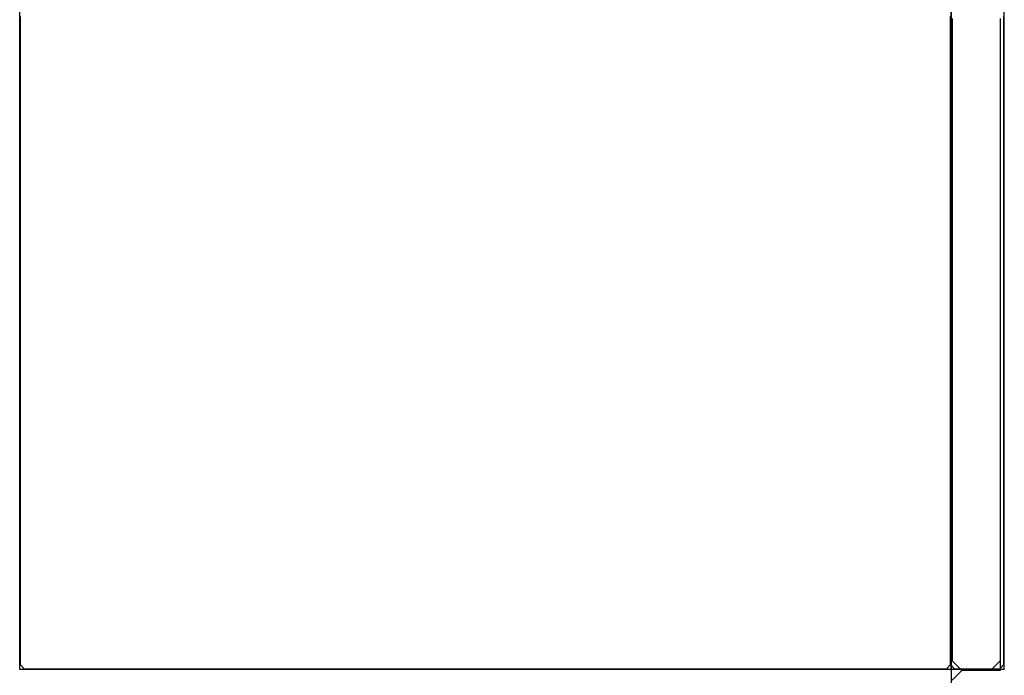
# Model space of a CAD drawing. Extents: x -79 to 1377, y -224 to 429.
# Drawn here: x 1213 to 1217, y -91 to -89 of the extents above; entities that cross this region are included whole.
import ezdxf

# ---------------------------------------------------------------- set-up
doc = ezdxf.new("R2010")
doc.units = 0
doc.layers.add('Hawa6', color=3, linetype='CONTINUOUS')

msp = doc.modelspace()

# ---------------------------------------------------------------- linework, layer by layer
at = {"layer": 'Hawa6', "color": 3, "ltscale": 0.375}
for p, q in [((1213.0321, -91.2576), (1213.0321, -76.2576)), ((1216.5321, -91.2576), (1216.5321, -76.2576)), ((1216.7321, -91.2576), (1216.7321, -76.2576))]:
    msp.add_line(p, q, dxfattribs=at)
at = {"layer": 'Hawa6', "color": 3}
msp.add_line((1216.5321, -77.6576), (1216.5321, -108.6576), dxfattribs=at)
at = {"layer": 'Hawa6', "color": 3, "ltscale": 0.000385}
for p, q in [((1213.0341, -88.8042), (1213.0341, -88.8196)), ((1213.0341, -88.8351), (1213.0341, -88.8505)), ((1216.5299, -88.8196), (1216.5299, -88.8042)), ((1216.5299, -88.8505), (1216.5299, -88.8351)), ((1216.7301, -88.8196), (1216.7301, -88.8042)), ((1216.7301, -88.8505), (1216.7301, -88.8351)), ((1213.0341, -88.8505), (1213.0341, -88.8659)), ((1213.0341, -88.8659), (1213.0341, -88.8813)), ((1216.5299, -88.8659), (1216.5299, -88.8505)), ((1216.5299, -88.8813), (1216.5299, -88.8659)), ((1216.7301, -88.8659), (1216.7301, -88.8505)), ((1216.7301, -88.8813), (1216.7301, -88.8659)), ((1213.0341, -88.8968), (1213.0341, -88.9122)), ((1216.5299, -88.9122), (1216.5299, -88.8968)), ((1216.7301, -88.9122), (1216.7301, -88.8968)), ((1213.0341, -88.9122), (1213.0341, -88.9275)), ((1213.0341, -88.9275), (1213.0341, -88.9429)), ((1216.5299, -88.9275), (1216.5299, -88.9122)), ((1216.5299, -88.9429), (1216.5299, -88.9275)), ((1216.7301, -88.9275), (1216.7301, -88.9122)), ((1216.7301, -88.9429), (1216.7301, -88.9275)), ((1213.0341, -88.9584), (1213.0341, -88.9738)), ((1213.0341, -88.9738), (1213.0341, -88.9892)), ((1216.5299, -88.9738), (1216.5299, -88.9584)), ((1216.5299, -88.9892), (1216.5299, -88.9738)), ((1216.7301, -88.9738), (1216.7301, -88.9584)), ((1216.7301, -88.9892), (1216.7301, -88.9738)), ((1213.0341, -88.9892), (1213.0341, -89.0046)), ((1213.0341, -89.0201), (1213.0341, -89.0355)), ((1216.5299, -89.0046), (1216.5299, -88.9892)), ((1216.5299, -89.0355), (1216.5299, -89.0201)), ((1216.7301, -89.0046), (1216.7301, -88.9892)), ((1216.7301, -89.0355), (1216.7301, -89.0201)), ((1213.0341, -89.0355), (1213.0341, -89.0508)), ((1213.0341, -89.0508), (1213.0341, -89.0662)), ((1216.5299, -89.0508), (1216.5299, -89.0355)), ((1216.5299, -89.0662), (1216.5299, -89.0508)), ((1216.7301, -89.0508), (1216.7301, -89.0355)), ((1216.7301, -89.0662), (1216.7301, -89.0508)), ((1213.0341, -89.0662), (1213.0341, -89.0816)), ((1216.5299, -89.0816), (1216.5299, -89.0662)), ((1216.7301, -89.0816), (1216.7301, -89.0662)), ((1213.0341, -89.0971), (1213.0341, -89.1125)), ((1213.0341, -89.1125), (1213.0341, -89.1279)), ((1213.0341, -89.1279), (1213.0341, -89.1432)), ((1216.5299, -89.1125), (1216.5299, -89.0971)), ((1216.5299, -89.1279), (1216.5299, -89.1125)), ((1216.5299, -89.1432), (1216.5299, -89.1279)), ((1216.7301, -89.1125), (1216.7301, -89.0971)), ((1216.7301, -89.1279), (1216.7301, -89.1125)), ((1216.7301, -89.1432), (1216.7301, -89.1279)), ((1213.0341, -89.1587), (1213.0341, -89.1741)), ((1216.5299, -89.1741), (1216.5299, -89.1587)), ((1216.7301, -89.1741), (1216.7301, -89.1587)), ((1213.0341, -89.1741), (1213.0341, -89.1895)), ((1213.0341, -89.1895), (1213.0341, -89.2049)), ((1216.5299, -89.1895), (1216.5299, -89.1741)), ((1216.5299, -89.2049), (1216.5299, -89.1895)), ((1216.7301, -89.1895), (1216.7301, -89.1741)), ((1216.7301, -89.2049), (1216.7301, -89.1895)), ((1213.0341, -89.2204), (1213.0341, -89.2358)), ((1213.0341, -89.2358), (1213.0341, -89.2511)), ((1216.5299, -89.2358), (1216.5299, -89.2204)), ((1216.5299, -89.2511), (1216.5299, -89.2358)), ((1216.7301, -89.2358), (1216.7301, -89.2204)), ((1216.7301, -89.2511), (1216.7301, -89.2358)), ((1213.0341, -89.2511), (1213.0341, -89.2665)), ((1216.5299, -89.2665), (1216.5299, -89.2511)), ((1216.7301, -89.2665), (1216.7301, -89.2511)), ((1213.0341, -89.282), (1213.0341, -89.2974)), ((1213.0341, -89.2974), (1213.0341, -89.3128)), ((1213.0341, -89.3128), (1213.0341, -89.3282)), ((1216.5299, -89.2974), (1216.5299, -89.282)), ((1216.5299, -89.3128), (1216.5299, -89.2974)), ((1216.5299, -89.3282), (1216.5299, -89.3128)), ((1216.7301, -89.2974), (1216.7301, -89.282)), ((1216.7301, -89.3128), (1216.7301, -89.2974)), ((1216.7301, -89.3282), (1216.7301, -89.3128)), ((1213.0341, -89.3282), (1213.0341, -89.3436)), ((1216.5299, -89.3436), (1216.5299, -89.3282)), ((1216.7301, -89.3436), (1216.7301, -89.3282)), ((1213.0341, -89.3591), (1213.0341, -89.3744)), ((1213.0341, -89.3744), (1213.0341, -89.3898)), ((1213.0341, -89.3898), (1213.0341, -89.4052)), ((1216.5299, -89.3744), (1216.5299, -89.3591)), ((1216.5299, -89.3898), (1216.5299, -89.3744)), ((1216.5299, -89.4052), (1216.5299, -89.3898)), ((1216.7301, -89.3744), (1216.7301, -89.3591)), ((1216.7301, -89.3898), (1216.7301, -89.3744)), ((1216.7301, -89.4052), (1216.7301, -89.3898)), ((1213.0341, -89.4207), (1213.0341, -89.4361)), ((1216.5299, -89.4361), (1216.5299, -89.4207)), ((1216.7301, -89.4361), (1216.7301, -89.4207)), ((1213.0341, -89.4361), (1213.0341, -89.4515)), ((1213.0341, -89.4515), (1213.0341, -89.4668)), ((1216.5299, -89.4515), (1216.5299, -89.4361)), ((1216.5299, -89.4668), (1216.5299, -89.4515)), ((1216.7301, -89.4515), (1216.7301, -89.4361)), ((1216.7301, -89.4668), (1216.7301, -89.4515)), ((1213.0341, -89.4823), (1213.0341, -89.4977)), ((1213.0341, -89.4977), (1213.0341, -89.5131)), ((1216.5299, -89.4977), (1216.5299, -89.4823)), ((1216.5299, -89.5131), (1216.5299, -89.4977)), ((1216.7301, -89.4977), (1216.7301, -89.4823)), ((1216.7301, -89.5131), (1216.7301, -89.4977)), ((1213.0341, -89.5131), (1213.0341, -89.5285)), ((1216.5299, -89.5285), (1216.5299, -89.5131)), ((1216.7301, -89.5285), (1216.7301, -89.5131)), ((1213.0341, -89.544), (1213.0341, -89.5594)), ((1213.0341, -89.5594), (1213.0341, -89.5748)), ((1213.0341, -89.5748), (1213.0341, -89.5901)), ((1216.5299, -89.5594), (1216.5299, -89.544)), ((1216.5299, -89.5748), (1216.5299, -89.5594)), ((1216.5299, -89.5901), (1216.5299, -89.5748)), ((1216.7301, -89.5594), (1216.7301, -89.544)), ((1216.7301, -89.5748), (1216.7301, -89.5594)), ((1216.7301, -89.5901), (1216.7301, -89.5748)), ((1213.0341, -89.5901), (1213.0341, -89.6055)), ((1216.5299, -89.6055), (1216.5299, -89.5901)), ((1216.7301, -89.6055), (1216.7301, -89.5901)), ((1213.0341, -89.621), (1213.0341, -89.6364)), ((1213.0341, -89.6364), (1213.0341, -89.6518)), ((1216.5299, -89.6364), (1216.5299, -89.621)), ((1216.5299, -89.6518), (1216.5299, -89.6364)), ((1216.7301, -89.6364), (1216.7301, -89.621)), ((1216.7301, -89.6518), (1216.7301, -89.6364)), ((1213.0341, -89.6518), (1213.0341, -89.6672)), ((1213.0341, -89.6827), (1213.0341, -89.698)), ((1216.5299, -89.6672), (1216.5299, -89.6518)), ((1216.5299, -89.698), (1216.5299, -89.6827)), ((1216.7301, -89.6672), (1216.7301, -89.6518)), ((1216.7301, -89.698), (1216.7301, -89.6827)), ((1213.0341, -89.698), (1213.0341, -89.7134)), ((1213.0341, -89.7134), (1213.0341, -89.7288)), ((1216.5299, -89.7134), (1216.5299, -89.698)), ((1216.5299, -89.7288), (1216.5299, -89.7134)), ((1216.7301, -89.7134), (1216.7301, -89.698)), ((1216.7301, -89.7288), (1216.7301, -89.7134)), ((1213.0341, -89.7443), (1213.0341, -89.7597)), ((1213.0341, -89.7597), (1213.0341, -89.7751)), ((1216.5299, -89.7597), (1216.5299, -89.7443)), ((1216.5299, -89.7751), (1216.5299, -89.7597)), ((1216.7301, -89.7597), (1216.7301, -89.7443)), ((1216.7301, -89.7751), (1216.7301, -89.7597)), ((1213.0341, -89.7751), (1213.0341, -89.7905)), ((1216.5299, -89.7905), (1216.5299, -89.7751)), ((1216.7301, -89.7905), (1216.7301, -89.7751)), ((1213.0341, -89.806), (1213.0341, -89.8213)), ((1213.0341, -89.8213), (1213.0341, -89.8367)), ((1216.5299, -89.8213), (1216.5299, -89.806)), ((1216.5299, -89.8367), (1216.5299, -89.8213)), ((1216.7301, -89.8213), (1216.7301, -89.806)), ((1216.7301, -89.8367), (1216.7301, -89.8213)), ((1213.0341, -89.8367), (1213.0341, -89.8521)), ((1213.0341, -89.8521), (1213.0341, -89.8675)), ((1216.5299, -89.8521), (1216.5299, -89.8367)), ((1216.5299, -89.8675), (1216.5299, -89.8521)), ((1216.7301, -89.8521), (1216.7301, -89.8367)), ((1216.7301, -89.8675), (1216.7301, -89.8521)), ((1213.0341, -89.883), (1213.0341, -89.8984)), ((1213.0341, -89.8984), (1213.0341, -89.9137)), ((1216.5299, -89.8984), (1216.5299, -89.883)), ((1216.5299, -89.9137), (1216.5299, -89.8984)), ((1216.7301, -89.8984), (1216.7301, -89.883)), ((1216.7301, -89.9137), (1216.7301, -89.8984)), ((1213.0341, -89.9137), (1213.0341, -89.9291)), ((1213.0341, -89.9446), (1213.0341, -89.96)), ((1216.5299, -89.9291), (1216.5299, -89.9137)), ((1216.5299, -89.96), (1216.5299, -89.9446)), ((1216.7301, -89.9291), (1216.7301, -89.9137)), ((1216.7301, -89.96), (1216.7301, -89.9446)), ((1213.0341, -89.96), (1213.0341, -89.9754)), ((1213.0341, -89.9754), (1213.0341, -89.9908)), ((1216.5299, -89.9754), (1216.5299, -89.96)), ((1216.5299, -89.9908), (1216.5299, -89.9754)), ((1216.7301, -89.9754), (1216.7301, -89.96)), ((1216.7301, -89.9908), (1216.7301, -89.9754)), ((1213.0341, -90.0063), (1213.0341, -90.0217)), ((1216.5299, -90.0217), (1216.5299, -90.0063)), ((1216.7301, -90.0217), (1216.7301, -90.0063)), ((1213.0341, -90.0217), (1213.0341, -90.037)), ((1213.0341, -90.037), (1213.0341, -90.0524)), ((1216.5299, -90.037), (1216.5299, -90.0217)), ((1216.5299, -90.0524), (1216.5299, -90.037)), ((1216.7301, -90.037), (1216.7301, -90.0217)), ((1216.7301, -90.0524), (1216.7301, -90.037)), ((1213.0341, -90.0679), (1213.0341, -90.0833)), ((1213.0341, -90.0833), (1213.0341, -90.0987)), ((1216.5299, -90.0833), (1216.5299, -90.0679)), ((1216.5299, -90.0987), (1216.5299, -90.0833)), ((1216.7301, -90.0833), (1216.7301, -90.0679)), ((1216.7301, -90.0987), (1216.7301, -90.0833)), ((1213.0341, -90.0987), (1213.0341, -90.1141)), ((1213.0341, -90.1141), (1213.0341, -90.1294)), ((1216.5299, -90.1141), (1216.5299, -90.0987)), ((1216.5299, -90.1294), (1216.5299, -90.1141)), ((1216.7301, -90.1141), (1216.7301, -90.0987)), ((1216.7301, -90.1294), (1216.7301, -90.1141)), ((1213.0341, -90.1449), (1213.0341, -90.1603)), ((1213.0341, -90.1603), (1213.0341, -90.1757)), ((1216.5299, -90.1603), (1216.5299, -90.1449)), ((1216.5299, -90.1757), (1216.5299, -90.1603)), ((1216.7301, -90.1603), (1216.7301, -90.1449)), ((1216.7301, -90.1757), (1216.7301, -90.1603)), ((1213.0341, -90.1757), (1213.0341, -90.1911)), ((1216.5299, -90.1911), (1216.5299, -90.1757)), ((1216.7301, -90.1911), (1216.7301, -90.1757)), ((1213.0341, -90.2066), (1213.0341, -90.222)), ((1213.0341, -90.222), (1213.0341, -90.2374)), ((1213.0341, -90.2374), (1213.0341, -90.2527)), ((1216.5299, -90.222), (1216.5299, -90.2066)), ((1216.5299, -90.2374), (1216.5299, -90.222)), ((1216.5299, -90.2527), (1216.5299, -90.2374)), ((1216.7301, -90.222), (1216.7301, -90.2066)), ((1216.7301, -90.2374), (1216.7301, -90.222)), ((1216.7301, -90.2527), (1216.7301, -90.2374)), ((1213.0341, -90.2682), (1213.0341, -90.2836)), ((1216.5299, -90.2836), (1216.5299, -90.2682)), ((1216.7301, -90.2836), (1216.7301, -90.2682)), ((1213.0341, -90.2836), (1213.0341, -90.299)), ((1213.0341, -90.299), (1213.0341, -90.3144)), ((1216.5299, -90.299), (1216.5299, -90.2836)), ((1216.5299, -90.3144), (1216.5299, -90.299)), ((1216.7301, -90.299), (1216.7301, -90.2836)), ((1216.7301, -90.3144), (1216.7301, -90.299)), ((1213.0341, -90.3299), (1213.0341, -90.3453)), ((1213.0341, -90.3453), (1213.0341, -90.3606)), ((1216.5299, -90.3453), (1216.5299, -90.3299)), ((1216.5299, -90.3606), (1216.5299, -90.3453)), ((1216.7301, -90.3453), (1216.7301, -90.3299)), ((1216.7301, -90.3606), (1216.7301, -90.3453)), ((1213.0341, -90.3606), (1213.0341, -90.376)), ((1213.0341, -90.376), (1213.0341, -90.3914)), ((1216.5299, -90.376), (1216.5299, -90.3606)), ((1216.5299, -90.3914), (1216.5299, -90.376)), ((1216.7301, -90.376), (1216.7301, -90.3606)), ((1216.7301, -90.3914), (1216.7301, -90.376)), ((1213.0341, -90.4069), (1213.0341, -90.4223)), ((1213.0341, -90.4223), (1213.0341, -90.4377)), ((1216.5299, -90.4223), (1216.5299, -90.4069)), ((1216.5299, -90.4377), (1216.5299, -90.4223)), ((1216.7301, -90.4223), (1216.7301, -90.4069)), ((1216.7301, -90.4377), (1216.7301, -90.4223)), ((1213.0341, -90.4377), (1213.0341, -90.4531)), ((1216.5299, -90.4531), (1216.5299, -90.4377)), ((1216.7301, -90.4531), (1216.7301, -90.4377)), ((1213.0341, -90.4686), (1213.0341, -90.4839)), ((1213.0341, -90.4839), (1213.0341, -90.4993)), ((1213.0341, -90.4993), (1213.0341, -90.5147)), ((1216.5299, -90.4839), (1216.5299, -90.4686)), ((1216.5299, -90.4993), (1216.5299, -90.4839)), ((1216.5299, -90.5147), (1216.5299, -90.4993)), ((1216.7301, -90.4839), (1216.7301, -90.4686)), ((1216.7301, -90.4993), (1216.7301, -90.4839)), ((1216.7301, -90.5147), (1216.7301, -90.4993)), ((1213.0341, -90.5302), (1213.0341, -90.5456)), ((1216.5299, -90.5456), (1216.5299, -90.5302)), ((1216.7301, -90.5456), (1216.7301, -90.5302)), ((1213.0341, -90.5456), (1213.0341, -90.561)), ((1213.0341, -90.561), (1213.0341, -90.5763)), ((1216.5299, -90.561), (1216.5299, -90.5456)), ((1216.5299, -90.5763), (1216.5299, -90.561)), ((1216.7301, -90.561), (1216.7301, -90.5456)), ((1216.7301, -90.5763), (1216.7301, -90.561)), ((1213.0341, -90.5918), (1213.0341, -90.6072)), ((1213.0341, -90.6072), (1213.0341, -90.6226)), ((1216.5299, -90.6072), (1216.5299, -90.5918)), ((1216.5299, -90.6226), (1216.5299, -90.6072)), ((1216.7301, -90.6072), (1216.7301, -90.5918)), ((1216.7301, -90.6226), (1216.7301, -90.6072)), ((1213.0341, -90.6226), (1213.0341, -90.638)), ((1213.0341, -90.638), (1213.0341, -90.6534)), ((1216.5299, -90.638), (1216.5299, -90.6226)), ((1216.5299, -90.6534), (1216.5299, -90.638)), ((1216.7301, -90.638), (1216.7301, -90.6226)), ((1216.7301, -90.6534), (1216.7301, -90.638)), ((1213.0341, -90.6689), (1213.0341, -90.6843)), ((1213.0341, -90.6843), (1213.0341, -90.6996)), ((1216.5299, -90.6843), (1216.5299, -90.6689)), ((1216.5299, -90.6996), (1216.5299, -90.6843)), ((1216.7301, -90.6843), (1216.7301, -90.6689)), ((1216.7301, -90.6996), (1216.7301, -90.6843)), ((1213.0341, -90.6996), (1213.0341, -90.715)), ((1216.5299, -90.715), (1216.5299, -90.6996)), ((1216.7301, -90.715), (1216.7301, -90.6996)), ((1213.0341, -90.7305), (1213.0341, -90.7459)), ((1213.0341, -90.7459), (1213.0341, -90.7613)), ((1216.5299, -90.7459), (1216.5299, -90.7305)), ((1216.5299, -90.7613), (1216.5299, -90.7459)), ((1216.7301, -90.7459), (1216.7301, -90.7305)), ((1216.7301, -90.7613), (1216.7301, -90.7459)), ((1213.0341, -90.7613), (1213.0341, -90.7767)), ((1213.0341, -90.7922), (1213.0341, -90.8075)), ((1216.5299, -90.7767), (1216.5299, -90.7613)), ((1216.5299, -90.8075), (1216.5299, -90.7922)), ((1216.7301, -90.7767), (1216.7301, -90.7613)), ((1216.7301, -90.8075), (1216.7301, -90.7922)), ((1213.0341, -90.8075), (1213.0341, -90.8229)), ((1213.0341, -90.8229), (1213.0341, -90.8383)), ((1216.5299, -90.8229), (1216.5299, -90.8075)), ((1216.5299, -90.8383), (1216.5299, -90.8229)), ((1216.7301, -90.8229), (1216.7301, -90.8075)), ((1216.7301, -90.8383), (1216.7301, -90.8229)), ((1213.0341, -90.8538), (1213.0341, -90.8692)), ((1213.0341, -90.8692), (1213.0341, -90.8846)), ((1216.5299, -90.8692), (1216.5299, -90.8538)), ((1216.5299, -90.8846), (1216.5299, -90.8692)), ((1216.7301, -90.8692), (1216.7301, -90.8538)), ((1216.7301, -90.8846), (1216.7301, -90.8692)), ((1213.0341, -90.8846), (1213.0341, -90.9)), ((1213.0341, -90.9), (1213.0341, -90.9153)), ((1216.5299, -90.9), (1216.5299, -90.8846)), ((1216.5299, -90.9153), (1216.5299, -90.9)), ((1216.7301, -90.9), (1216.7301, -90.8846)), ((1216.7301, -90.9153), (1216.7301, -90.9)), ((1213.0341, -90.9308), (1213.0341, -90.9462)), ((1216.5299, -90.9462), (1216.5299, -90.9308)), ((1216.7301, -90.9462), (1216.7301, -90.9308)), ((1213.0341, -90.9462), (1213.0341, -90.9616)), ((1213.0341, -90.9616), (1213.0341, -90.977)), ((1216.5299, -90.9616), (1216.5299, -90.9462)), ((1216.5299, -90.977), (1216.5299, -90.9616)), ((1216.7301, -90.9616), (1216.7301, -90.9462)), ((1216.7301, -90.977), (1216.7301, -90.9616)), ((1213.0341, -90.9925), (1213.0341, -91.0079)), ((1213.0341, -91.0079), (1213.0341, -91.0232)), ((1216.5299, -91.0079), (1216.5299, -90.9925)), ((1216.5299, -91.0232), (1216.5299, -91.0079)), ((1216.7301, -91.0079), (1216.7301, -90.9925)), ((1216.7301, -91.0232), (1216.7301, -91.0079)), ((1213.0341, -91.0232), (1213.0341, -91.0386)), ((1213.0341, -91.0541), (1213.0341, -91.0695)), ((1216.5299, -91.0386), (1216.5299, -91.0232)), ((1216.5299, -91.0695), (1216.5299, -91.0541)), ((1216.7301, -91.0386), (1216.7301, -91.0232)), ((1216.7301, -91.0695), (1216.7301, -91.0541)), ((1213.0341, -91.0695), (1213.0341, -91.0849)), ((1213.0341, -91.0849), (1213.0341, -91.1003)), ((1216.5299, -91.0849), (1216.5299, -91.0695)), ((1216.5299, -91.1003), (1216.5299, -91.0849)), ((1216.7301, -91.0849), (1216.7301, -91.0695)), ((1216.7301, -91.1003), (1216.7301, -91.0849)), ((1213.0341, -91.1158), (1213.0341, -91.1312)), ((1216.5299, -91.1312), (1216.5299, -91.1158)), ((1216.7301, -91.1312), (1216.7301, -91.1158)), ((1213.0341, -91.1312), (1213.0341, -91.1465)), ((1213.0341, -91.1465), (1213.0341, -91.1619)), ((1213.0341, -91.1619), (1213.0341, -91.1773)), ((1216.5299, -91.1465), (1216.5299, -91.1312)), ((1216.5299, -91.1619), (1216.5299, -91.1465)), ((1216.5299, -91.1773), (1216.5299, -91.1619)), ((1216.7301, -91.1465), (1216.7301, -91.1312)), ((1216.7301, -91.1619), (1216.7301, -91.1465)), ((1216.7301, -91.1773), (1216.7301, -91.1619)), ((1213.0341, -91.1928), (1213.0341, -91.2082)), ((1216.5299, -91.2082), (1216.5299, -91.1928)), ((1216.7301, -91.2082), (1216.7301, -91.1928)), ((1213.0341, -91.2082), (1213.0341, -91.2236)), ((1213.0341, -91.2236), (1213.0341, -91.2389)), ((1216.5299, -91.2236), (1216.5299, -91.2082)), ((1216.5299, -91.2389), (1216.5299, -91.2236)), ((1216.7301, -91.2236), (1216.7301, -91.2082)), ((1216.7301, -91.2389), (1216.7301, -91.2236)), ((1213.0495, -91.2544), (1213.0649, -91.2544)), ((1213.0803, -91.2544), (1213.0957, -91.2544)), ((1213.0957, -91.2544), (1213.1111, -91.2544)), ((1213.1265, -91.2544), (1213.1419, -91.2544)), ((1213.1419, -91.2544), (1213.1573, -91.2544)), ((1213.1727, -91.2544), (1213.1881, -91.2544)), ((1213.1881, -91.2544), (1213.2035, -91.2544)), ((1213.219, -91.2544), (1213.2343, -91.2544)), ((1213.2343, -91.2544), (1213.2497, -91.2544)), ((1213.2497, -91.2544), (1213.2651, -91.2544)), ((1213.2805, -91.2544), (1213.2959, -91.2544)), ((1213.2959, -91.2544), (1213.3113, -91.2544)), ((1213.3267, -91.2544), (1213.3421, -91.2544)), ((1213.3421, -91.2544), (1213.3575, -91.2544)), ((1213.3729, -91.2544), (1213.3883, -91.2544)), ((1213.3883, -91.2544), (1213.4037, -91.2544)), ((1213.4191, -91.2544), (1213.4345, -91.2544)), ((1213.4345, -91.2544), (1213.4499, -91.2544)), ((1213.4654, -91.2544), (1213.4807, -91.2544)), ((1213.4807, -91.2544), (1213.4961, -91.2544)), ((1213.4961, -91.2544), (1213.5115, -91.2544)), ((1213.5269, -91.2544), (1213.5423, -91.2544)), ((1213.5423, -91.2544), (1213.5577, -91.2544)), ((1213.5731, -91.2544), (1213.5885, -91.2544)), ((1213.5885, -91.2544), (1213.6039, -91.2544)), ((1213.6193, -91.2544), (1213.6347, -91.2544)), ((1213.6347, -91.2544), (1213.6501, -91.2544)), ((1213.6655, -91.2544), (1213.6809, -91.2544)), ((1213.6809, -91.2544), (1213.6963, -91.2544)), ((1213.7117, -91.2544), (1213.7271, -91.2544)), ((1213.7271, -91.2544), (1213.7425, -91.2544)), ((1213.758, -91.2544), (1213.7733, -91.2544)), ((1213.7733, -91.2544), (1213.7887, -91.2544)), ((1213.7887, -91.2544), (1213.8041, -91.2544)), ((1213.8195, -91.2544), (1213.8349, -91.2544)), ((1213.8349, -91.2544), (1213.8503, -91.2544)), ((1213.8657, -91.2544), (1213.8811, -91.2544)), ((1213.8811, -91.2544), (1213.8965, -91.2544)), ((1213.9119, -91.2544), (1213.9273, -91.2544)), ((1213.9273, -91.2544), (1213.9427, -91.2544)), ((1213.9581, -91.2544), (1213.9735, -91.2544)), ((1213.9735, -91.2544), (1213.9889, -91.2544)), ((1214.0044, -91.2544), (1214.0197, -91.2544)), ((1214.0197, -91.2544), (1214.0351, -91.2544)), ((1214.0351, -91.2544), (1214.0505, -91.2544)), ((1214.0659, -91.2544), (1214.0813, -91.2544)), ((1214.0813, -91.2544), (1214.0967, -91.2544)), ((1214.1121, -91.2544), (1214.1275, -91.2544)), ((1214.1275, -91.2544), (1214.1429, -91.2544)), ((1214.1583, -91.2544), (1214.1737, -91.2544)), ((1214.1737, -91.2544), (1214.1891, -91.2544)), ((1214.2045, -91.2544), (1214.2199, -91.2544)), ((1214.2199, -91.2544), (1214.2353, -91.2544)), ((1214.2508, -91.2544), (1214.2661, -91.2544)), ((1214.2661, -91.2544), (1214.2815, -91.2544)), ((1214.2815, -91.2544), (1214.2969, -91.2544)), ((1214.3123, -91.2544), (1214.3277, -91.2544)), ((1214.3277, -91.2544), (1214.3431, -91.2544)), ((1214.3585, -91.2544), (1214.3739, -91.2544)), ((1214.3739, -91.2544), (1214.3893, -91.2544)), ((1214.4047, -91.2544), (1214.4201, -91.2544)), ((1214.4201, -91.2544), (1214.4355, -91.2544)), ((1214.4509, -91.2544), (1214.4663, -91.2544)), ((1214.4663, -91.2544), (1214.4817, -91.2544)), ((1214.4972, -91.2544), (1214.5125, -91.2544)), ((1214.5125, -91.2544), (1214.5279, -91.2544)), ((1214.5434, -91.2544), (1214.5587, -91.2544)), ((1214.5587, -91.2544), (1214.5741, -91.2544)), ((1214.5741, -91.2544), (1214.5895, -91.2544)), ((1214.6049, -91.2544), (1214.6203, -91.2544)), ((1214.6203, -91.2544), (1214.6357, -91.2544)), ((1214.6511, -91.2544), (1214.6665, -91.2544)), ((1214.6665, -91.2544), (1214.6819, -91.2544)), ((1214.6973, -91.2544), (1214.7127, -91.2544)), ((1214.7127, -91.2544), (1214.7281, -91.2544)), ((1214.7435, -91.2544), (1214.7589, -91.2544)), ((1214.7589, -91.2544), (1214.7743, -91.2544)), ((1214.7898, -91.2544), (1214.8051, -91.2544)), ((1214.8051, -91.2544), (1214.8205, -91.2544)), ((1214.8205, -91.2544), (1214.8359, -91.2544)), ((1214.8513, -91.2544), (1214.8667, -91.2544)), ((1214.8667, -91.2544), (1214.8821, -91.2544)), ((1214.8975, -91.2544), (1214.9129, -91.2544)), ((1214.9129, -91.2544), (1214.9283, -91.2544)), ((1214.9437, -91.2544), (1214.9591, -91.2544)), ((1214.9591, -91.2544), (1214.9745, -91.2544)), ((1214.9899, -91.2544), (1215.0053, -91.2544)), ((1215.0053, -91.2544), (1215.0207, -91.2544)), ((1215.0362, -91.2544), (1215.0515, -91.2544)), ((1215.0515, -91.2544), (1215.0669, -91.2544)), ((1215.0669, -91.2544), (1215.0823, -91.2544)), ((1215.0977, -91.2544), (1215.1131, -91.2544)), ((1215.1131, -91.2544), (1215.1285, -91.2544)), ((1215.1439, -91.2544), (1215.1593, -91.2544)), ((1215.1593, -91.2544), (1215.1747, -91.2544)), ((1215.1901, -91.2544), (1215.2055, -91.2544)), ((1215.2055, -91.2544), (1215.2209, -91.2544)), ((1215.2363, -91.2544), (1215.2517, -91.2544)), ((1215.2517, -91.2544), (1215.2671, -91.2544)), ((1215.2826, -91.2544), (1215.2979, -91.2544)), ((1215.2979, -91.2544), (1215.3133, -91.2544)), ((1215.3133, -91.2544), (1215.3287, -91.2544)), ((1215.3441, -91.2544), (1215.3595, -91.2544)), ((1215.3595, -91.2544), (1215.3749, -91.2544)), ((1215.3903, -91.2544), (1215.4057, -91.2544)), ((1215.4057, -91.2544), (1215.4211, -91.2544)), ((1215.4365, -91.2544), (1215.4519, -91.2544)), ((1215.4519, -91.2544), (1215.4673, -91.2544)), ((1215.4827, -91.2544), (1215.4981, -91.2544)), ((1215.4981, -91.2544), (1215.5135, -91.2544)), ((1215.5289, -91.2544), (1215.5443, -91.2544)), ((1215.5443, -91.2544), (1215.5597, -91.2544)), ((1215.5752, -91.2544), (1215.5905, -91.2544)), ((1215.5905, -91.2544), (1215.6059, -91.2544)), ((1215.6059, -91.2544), (1215.6213, -91.2544)), ((1215.6367, -91.2544), (1215.6521, -91.2544)), ((1215.6521, -91.2544), (1215.6675, -91.2544)), ((1215.6829, -91.2544), (1215.6983, -91.2544)), ((1215.6983, -91.2544), (1215.7137, -91.2544)), ((1215.7291, -91.2544), (1215.7445, -91.2544)), ((1215.7445, -91.2544), (1215.7599, -91.2544)), ((1215.7753, -91.2544), (1215.7907, -91.2544)), ((1215.7907, -91.2544), (1215.8061, -91.2544)), ((1215.8216, -91.2544), (1215.8369, -91.2544)), ((1215.8369, -91.2544), (1215.8523, -91.2544)), ((1215.8523, -91.2544), (1215.8677, -91.2544)), ((1215.8831, -91.2544), (1215.8985, -91.2544)), ((1215.8985, -91.2544), (1215.9139, -91.2544)), ((1215.9293, -91.2544), (1215.9447, -91.2544)), ((1215.9447, -91.2544), (1215.9601, -91.2544)), ((1215.9755, -91.2544), (1215.9909, -91.2544)), ((1215.9909, -91.2544), (1216.0063, -91.2544)), ((1216.0217, -91.2544), (1216.0371, -91.2544)), ((1216.0371, -91.2544), (1216.0525, -91.2544)), ((1216.068, -91.2544), (1216.0833, -91.2544)), ((1216.0833, -91.2544), (1216.0987, -91.2544)), ((1216.0987, -91.2544), (1216.1141, -91.2544)), ((1216.1295, -91.2544), (1216.1449, -91.2544)), ((1216.1449, -91.2544), (1216.1603, -91.2544)), ((1216.1757, -91.2544), (1216.1911, -91.2544)), ((1216.1911, -91.2544), (1216.2065, -91.2544)), ((1216.2219, -91.2544), (1216.2373, -91.2544)), ((1216.2373, -91.2544), (1216.2527, -91.2544)), ((1216.2681, -91.2544), (1216.2835, -91.2544)), ((1216.2835, -91.2544), (1216.2989, -91.2544)), ((1216.3144, -91.2544), (1216.3297, -91.2544)), ((1216.3297, -91.2544), (1216.3451, -91.2544)), ((1216.3606, -91.2544), (1216.3759, -91.2544)), ((1216.3759, -91.2544), (1216.3913, -91.2544)), ((1216.3913, -91.2544), (1216.4067, -91.2544)), ((1216.4221, -91.2544), (1216.4375, -91.2544)), ((1216.4375, -91.2544), (1216.4529, -91.2544)), ((1216.4683, -91.2544), (1216.4837, -91.2544)), ((1216.4837, -91.2544), (1216.4991, -91.2544)), ((1216.5607, -91.2544), (1216.5761, -91.2544)), ((1216.5761, -91.2544), (1216.5915, -91.2544)), ((1216.607, -91.2544), (1216.6223, -91.2544)), ((1216.6223, -91.2544), (1216.6377, -91.2544)), ((1216.6377, -91.2544), (1216.6531, -91.2544)), ((1216.6685, -91.2544), (1216.6839, -91.2544)), ((1216.6839, -91.2544), (1216.6993, -91.2544))]:
    msp.add_line(p, q, dxfattribs=at)
at = {"layer": 'Hawa6', "color": 3, "ltscale": 0.000388}
for p, q in [((1213.0341, -88.8196), (1213.0341, -88.8351)), ((1216.5299, -88.8351), (1216.5299, -88.8196)), ((1216.7301, -88.8351), (1216.7301, -88.8196)), ((1213.0341, -88.8813), (1213.0341, -88.8968)), ((1216.5299, -88.8968), (1216.5299, -88.8813)), ((1216.7301, -88.8968), (1216.7301, -88.8813)), ((1213.0341, -88.9429), (1213.0341, -88.9584)), ((1216.5299, -88.9584), (1216.5299, -88.9429)), ((1216.7301, -88.9584), (1216.7301, -88.9429)), ((1213.0341, -89.0046), (1213.0341, -89.0201)), ((1216.5299, -89.0201), (1216.5299, -89.0046)), ((1216.7301, -89.0201), (1216.7301, -89.0046)), ((1213.0341, -89.0816), (1213.0341, -89.0971)), ((1216.5299, -89.0971), (1216.5299, -89.0816)), ((1216.7301, -89.0971), (1216.7301, -89.0816)), ((1213.0341, -89.1432), (1213.0341, -89.1587)), ((1216.5299, -89.1587), (1216.5299, -89.1432)), ((1216.7301, -89.1587), (1216.7301, -89.1432)), ((1213.0341, -89.2049), (1213.0341, -89.2204)), ((1216.5299, -89.2204), (1216.5299, -89.2049)), ((1216.7301, -89.2204), (1216.7301, -89.2049)), ((1213.0341, -89.2665), (1213.0341, -89.282)), ((1216.5299, -89.282), (1216.5299, -89.2665)), ((1216.7301, -89.282), (1216.7301, -89.2665)), ((1213.0341, -89.3436), (1213.0341, -89.3591)), ((1216.5299, -89.3591), (1216.5299, -89.3436)), ((1216.7301, -89.3591), (1216.7301, -89.3436)), ((1213.0341, -89.4052), (1213.0341, -89.4207)), ((1216.5299, -89.4207), (1216.5299, -89.4052)), ((1216.7301, -89.4207), (1216.7301, -89.4052)), ((1213.0341, -89.4668), (1213.0341, -89.4823)), ((1216.5299, -89.4823), (1216.5299, -89.4668)), ((1216.7301, -89.4823), (1216.7301, -89.4668)), ((1213.0341, -89.5285), (1213.0341, -89.544)), ((1216.5299, -89.544), (1216.5299, -89.5285)), ((1216.7301, -89.544), (1216.7301, -89.5285)), ((1213.0341, -89.6055), (1213.0341, -89.621)), ((1216.5299, -89.621), (1216.5299, -89.6055)), ((1216.7301, -89.621), (1216.7301, -89.6055)), ((1213.0341, -89.6672), (1213.0341, -89.6827)), ((1216.5299, -89.6827), (1216.5299, -89.6672)), ((1216.7301, -89.6827), (1216.7301, -89.6672)), ((1213.0341, -89.7288), (1213.0341, -89.7443)), ((1216.5299, -89.7443), (1216.5299, -89.7288)), ((1216.7301, -89.7443), (1216.7301, -89.7288)), ((1213.0341, -89.7905), (1213.0341, -89.806)), ((1216.5299, -89.806), (1216.5299, -89.7905)), ((1216.7301, -89.806), (1216.7301, -89.7905)), ((1213.0341, -89.8675), (1213.0341, -89.883)), ((1216.5299, -89.883), (1216.5299, -89.8675)), ((1216.7301, -89.883), (1216.7301, -89.8675)), ((1213.0341, -89.9291), (1213.0341, -89.9446)), ((1216.5299, -89.9446), (1216.5299, -89.9291)), ((1216.7301, -89.9446), (1216.7301, -89.9291)), ((1213.0341, -89.9908), (1213.0341, -90.0063)), ((1216.5299, -90.0063), (1216.5299, -89.9908)), ((1216.7301, -90.0063), (1216.7301, -89.9908)), ((1213.0341, -90.0524), (1213.0341, -90.0679)), ((1216.5299, -90.0679), (1216.5299, -90.0524)), ((1216.7301, -90.0679), (1216.7301, -90.0524)), ((1213.0341, -90.1294), (1213.0341, -90.1449)), ((1216.5299, -90.1449), (1216.5299, -90.1294)), ((1216.7301, -90.1449), (1216.7301, -90.1294)), ((1213.0341, -90.1911), (1213.0341, -90.2066)), ((1216.5299, -90.2066), (1216.5299, -90.1911)), ((1216.7301, -90.2066), (1216.7301, -90.1911)), ((1213.0341, -90.2527), (1213.0341, -90.2682)), ((1216.5299, -90.2682), (1216.5299, -90.2527)), ((1216.7301, -90.2682), (1216.7301, -90.2527)), ((1213.0341, -90.3144), (1213.0341, -90.3299)), ((1216.5299, -90.3299), (1216.5299, -90.3144)), ((1216.7301, -90.3299), (1216.7301, -90.3144)), ((1213.0341, -90.3914), (1213.0341, -90.4069)), ((1216.5299, -90.4069), (1216.5299, -90.3914)), ((1216.7301, -90.4069), (1216.7301, -90.3914)), ((1213.0341, -90.4531), (1213.0341, -90.4686)), ((1216.5299, -90.4686), (1216.5299, -90.4531)), ((1216.7301, -90.4686), (1216.7301, -90.4531)), ((1213.0341, -90.5147), (1213.0341, -90.5302)), ((1216.5299, -90.5302), (1216.5299, -90.5147)), ((1216.7301, -90.5302), (1216.7301, -90.5147)), ((1213.0341, -90.5763), (1213.0341, -90.5918)), ((1216.5299, -90.5918), (1216.5299, -90.5763)), ((1216.7301, -90.5918), (1216.7301, -90.5763)), ((1213.0341, -90.6534), (1213.0341, -90.6689)), ((1216.5299, -90.6689), (1216.5299, -90.6534)), ((1216.7301, -90.6689), (1216.7301, -90.6534)), ((1213.0341, -90.715), (1213.0341, -90.7305)), ((1216.5299, -90.7305), (1216.5299, -90.715)), ((1216.7301, -90.7305), (1216.7301, -90.715)), ((1213.0341, -90.7767), (1213.0341, -90.7922)), ((1216.5299, -90.7922), (1216.5299, -90.7767)), ((1216.7301, -90.7922), (1216.7301, -90.7767)), ((1213.0341, -90.8383), (1213.0341, -90.8538)), ((1216.5299, -90.8538), (1216.5299, -90.8383)), ((1216.7301, -90.8538), (1216.7301, -90.8383)), ((1213.0341, -90.9153), (1213.0341, -90.9308)), ((1216.5299, -90.9308), (1216.5299, -90.9153)), ((1216.7301, -90.9308), (1216.7301, -90.9153)), ((1213.0341, -90.977), (1213.0341, -90.9925)), ((1216.5299, -90.9925), (1216.5299, -90.977)), ((1216.7301, -90.9925), (1216.7301, -90.977)), ((1213.0341, -91.0386), (1213.0341, -91.0541)), ((1216.5299, -91.0541), (1216.5299, -91.0386)), ((1216.7301, -91.0541), (1216.7301, -91.0386)), ((1213.0341, -91.1003), (1213.0341, -91.1158)), ((1216.5299, -91.1158), (1216.5299, -91.1003)), ((1216.7301, -91.1158), (1216.7301, -91.1003)), ((1213.0341, -91.1773), (1213.0341, -91.1928)), ((1216.5299, -91.1928), (1216.5299, -91.1773)), ((1216.7301, -91.1928), (1216.7301, -91.1773))]:
    msp.add_line(p, q, dxfattribs=at)
at = {"layer": 'Hawa6', "color": 3, "ltscale": 0.0009}
for p, q in [((1216.5362, -88.8118), (1216.5362, -88.8478)), ((1216.7165, -88.8118), (1216.7165, -88.8478)), ((1216.5362, -88.8478), (1216.5362, -88.8838)), ((1216.7165, -88.8478), (1216.7165, -88.8838)), ((1216.5362, -88.92), (1216.5362, -88.956)), ((1216.7165, -88.92), (1216.7165, -88.956)), ((1216.5362, -88.956), (1216.5362, -88.992)), ((1216.7165, -88.956), (1216.7165, -88.992)), ((1216.5362, -88.992), (1216.5362, -89.028)), ((1216.7165, -88.992), (1216.7165, -89.028)), ((1216.5362, -89.028), (1216.5362, -89.064)), ((1216.7165, -89.028), (1216.7165, -89.064)), ((1216.5362, -89.064), (1216.5362, -89.1)), ((1216.7165, -89.064), (1216.7165, -89.1)), ((1216.5362, -89.1), (1216.5362, -89.136)), ((1216.7165, -89.1), (1216.7165, -89.136)), ((1216.5362, -89.136), (1216.5362, -89.172)), ((1216.7165, -89.136), (1216.7165, -89.172)), ((1216.5362, -89.172), (1216.5362, -89.2081)), ((1216.7165, -89.172), (1216.7165, -89.2081)), ((1216.5362, -89.2081), (1216.5362, -89.2441)), ((1216.7165, -89.2081), (1216.7165, -89.2441)), ((1216.5362, -89.2441), (1216.5362, -89.2801)), ((1216.5362, -89.2801), (1216.5362, -89.3161)), ((1216.7165, -89.2441), (1216.7165, -89.2801)), ((1216.7165, -89.2801), (1216.7165, -89.3161)), ((1216.5362, -89.3161), (1216.5362, -89.3521)), ((1216.7165, -89.3161), (1216.7165, -89.3521)), ((1216.5362, -89.3521), (1216.5362, -89.3881)), ((1216.7165, -89.3521), (1216.7165, -89.3881)), ((1216.5362, -89.3881), (1216.5362, -89.4241)), ((1216.7165, -89.3881), (1216.7165, -89.4241)), ((1216.5362, -89.4241), (1216.5362, -89.4601)), ((1216.7165, -89.4241), (1216.7165, -89.4601)), ((1216.5362, -89.4601), (1216.5362, -89.4961)), ((1216.7165, -89.4601), (1216.7165, -89.4961)), ((1216.5362, -89.4961), (1216.5362, -89.5322)), ((1216.7165, -89.4961), (1216.7165, -89.5322)), ((1216.5362, -89.5322), (1216.5362, -89.5682)), ((1216.7165, -89.5322), (1216.7165, -89.5682)), ((1216.5362, -89.5682), (1216.5362, -89.6042)), ((1216.7165, -89.5682), (1216.7165, -89.6042)), ((1216.5362, -89.6042), (1216.5362, -89.6402)), ((1216.7165, -89.6042), (1216.7165, -89.6402)), ((1216.5362, -89.6402), (1216.5362, -89.6762)), ((1216.7165, -89.6402), (1216.7165, -89.6762)), ((1216.5362, -89.6762), (1216.5362, -89.7122)), ((1216.7165, -89.6762), (1216.7165, -89.7122)), ((1216.5362, -89.7122), (1216.5362, -89.7482)), ((1216.7165, -89.7122), (1216.7165, -89.7482)), ((1216.5362, -89.7844), (1216.5362, -89.8204)), ((1216.7165, -89.7844), (1216.7165, -89.8204)), ((1216.5362, -89.8204), (1216.5362, -89.8564)), ((1216.7165, -89.8204), (1216.7165, -89.8564)), ((1216.5362, -89.8564), (1216.5362, -89.8924)), ((1216.7165, -89.8564), (1216.7165, -89.8924)), ((1216.5362, -89.8924), (1216.5362, -89.9284)), ((1216.7165, -89.8924), (1216.7165, -89.9284)), ((1216.5362, -89.9284), (1216.5362, -89.9644)), ((1216.7165, -89.9284), (1216.7165, -89.9644)), ((1216.5362, -89.9644), (1216.5362, -90.0004)), ((1216.7165, -89.9644), (1216.7165, -90.0004)), ((1216.5362, -90.0004), (1216.5362, -90.0364)), ((1216.7165, -90.0004), (1216.7165, -90.0364)), ((1216.5362, -90.0364), (1216.5362, -90.0724)), ((1216.7165, -90.0364), (1216.7165, -90.0724)), ((1216.5362, -90.0724), (1216.5362, -90.1084)), ((1216.7165, -90.0724), (1216.7165, -90.1084)), ((1216.5362, -90.1084), (1216.5362, -90.1445)), ((1216.7165, -90.1084), (1216.7165, -90.1445)), ((1216.5362, -90.1445), (1216.5362, -90.1805)), ((1216.7165, -90.1445), (1216.7165, -90.1805)), ((1216.5362, -90.1805), (1216.5362, -90.2165)), ((1216.7165, -90.1805), (1216.7165, -90.2165)), ((1216.5362, -90.2165), (1216.5362, -90.2525)), ((1216.7165, -90.2165), (1216.7165, -90.2525)), ((1216.5362, -90.2525), (1216.5362, -90.2885)), ((1216.7165, -90.2525), (1216.7165, -90.2885)), ((1216.5362, -90.2885), (1216.5362, -90.3245)), ((1216.7165, -90.2885), (1216.7165, -90.3245)), ((1216.5362, -90.3245), (1216.5362, -90.3605)), ((1216.7165, -90.3245), (1216.7165, -90.3605)), ((1216.5362, -90.3605), (1216.5362, -90.3965)), ((1216.7165, -90.3605), (1216.7165, -90.3965)), ((1216.5362, -90.3965), (1216.5362, -90.4325)), ((1216.7165, -90.3965), (1216.7165, -90.4325)), ((1216.5362, -90.4325), (1216.5362, -90.4686)), ((1216.7165, -90.4325), (1216.7165, -90.4686)), ((1216.5362, -90.4686), (1216.5362, -90.5046)), ((1216.7165, -90.4686), (1216.7165, -90.5046)), ((1216.5362, -90.5046), (1216.5362, -90.5406)), ((1216.7165, -90.5046), (1216.7165, -90.5406)), ((1216.5362, -90.5406), (1216.5362, -90.5766)), ((1216.7165, -90.5406), (1216.7165, -90.5766)), ((1216.5362, -90.5766), (1216.5362, -90.6126)), ((1216.7165, -90.5766), (1216.7165, -90.6126)), ((1216.5362, -90.6487), (1216.5362, -90.6847)), ((1216.7165, -90.6487), (1216.7165, -90.6847)), ((1216.5362, -90.6847), (1216.5362, -90.7208)), ((1216.7165, -90.6847), (1216.7165, -90.7208)), ((1216.5362, -90.7208), (1216.5362, -90.7568)), ((1216.7165, -90.7208), (1216.7165, -90.7568)), ((1216.5362, -90.7568), (1216.5362, -90.7928)), ((1216.7165, -90.7568), (1216.7165, -90.7928)), ((1216.5362, -90.7928), (1216.5362, -90.8288)), ((1216.7165, -90.7928), (1216.7165, -90.8288)), ((1216.5362, -90.8288), (1216.5362, -90.8648)), ((1216.7165, -90.8288), (1216.7165, -90.8648)), ((1216.5362, -90.8648), (1216.5362, -90.9008)), ((1216.7165, -90.8648), (1216.7165, -90.9008)), ((1216.5362, -90.9008), (1216.5362, -90.9368)), ((1216.7165, -90.9008), (1216.7165, -90.9368)), ((1216.5362, -90.9368), (1216.5362, -90.9728)), ((1216.7165, -90.9368), (1216.7165, -90.9728)), ((1216.5362, -90.9728), (1216.5362, -91.0088)), ((1216.7165, -90.9728), (1216.7165, -91.0088)), ((1216.5362, -91.0088), (1216.5362, -91.0448)), ((1216.7165, -91.0088), (1216.7165, -91.0448)), ((1216.5362, -91.0448), (1216.5362, -91.0809)), ((1216.7165, -91.0448), (1216.7165, -91.0809)), ((1216.5362, -91.0809), (1216.5362, -91.1169)), ((1216.7165, -91.0809), (1216.7165, -91.1169)), ((1216.5362, -91.1169), (1216.5362, -91.1529)), ((1216.7165, -91.1169), (1216.7165, -91.1529)), ((1216.5362, -91.1529), (1216.5362, -91.1889)), ((1216.7165, -91.1529), (1216.7165, -91.1889)), ((1216.5362, -91.1889), (1216.5362, -91.2249)), ((1216.7165, -91.1889), (1216.7165, -91.2249)), ((1216.7165, -91.2249), (1216.7165, -91.2609))]:
    msp.add_line(p, q, dxfattribs=at)
at = {"layer": 'Hawa6', "color": 3, "ltscale": 0.000903}
for p, q in [((1216.5362, -88.8838), (1216.5362, -88.92)), ((1216.7165, -88.8838), (1216.7165, -88.92)), ((1216.5362, -89.7482), (1216.5362, -89.7844)), ((1216.7165, -89.7482), (1216.7165, -89.7844)), ((1216.5362, -90.6126), (1216.5362, -90.6487)), ((1216.7165, -90.6126), (1216.7165, -90.6487))]:
    msp.add_line(p, q, dxfattribs=at)
at = {"layer": 'Hawa6', "color": 3, "ltscale": 0.000546}
for p, q in [((1213.0341, -91.2389), (1213.0495, -91.2544)), ((1216.5145, -91.2544), (1216.5299, -91.2389)), ((1216.5299, -91.2389), (1216.5453, -91.2544)), ((1216.7147, -91.2544), (1216.7301, -91.2389))]:
    msp.add_line(p, q, dxfattribs=at)
at = {"layer": 'Hawa6', "color": 3, "ltscale": 0.001274}
for p, q in [((1216.5362, -91.2249), (1216.5722, -91.2609)), ((1216.6804, -91.2609), (1216.7165, -91.2249)), ((1216.5722, -91.2609), (1216.5362, -91.2969))]:
    msp.add_line(p, q, dxfattribs=at)
at = {"layer": 'Hawa6', "color": 3, "ltscale": 0.0925}
msp.add_line((1216.7321, -91.2576), (1213.0321, -91.2576), dxfattribs=at)
at = {"layer": 'Hawa6', "color": 3, "ltscale": 0.000386}
for p, q in [((1213.0649, -91.2544), (1213.0803, -91.2544)), ((1213.1111, -91.2544), (1213.1265, -91.2544)), ((1213.1573, -91.2544), (1213.1727, -91.2544)), ((1213.2035, -91.2544), (1213.219, -91.2544)), ((1213.2651, -91.2544), (1213.2805, -91.2544)), ((1213.3113, -91.2544), (1213.3267, -91.2544)), ((1213.3575, -91.2544), (1213.3729, -91.2544)), ((1213.4037, -91.2544), (1213.4191, -91.2544)), ((1213.4499, -91.2544), (1213.4654, -91.2544)), ((1213.5115, -91.2544), (1213.5269, -91.2544)), ((1213.5577, -91.2544), (1213.5731, -91.2544)), ((1213.6039, -91.2544), (1213.6193, -91.2544)), ((1213.6501, -91.2544), (1213.6655, -91.2544)), ((1213.6963, -91.2544), (1213.7117, -91.2544)), ((1213.7425, -91.2544), (1213.758, -91.2544)), ((1213.8041, -91.2544), (1213.8195, -91.2544)), ((1213.8503, -91.2544), (1213.8657, -91.2544)), ((1213.8965, -91.2544), (1213.9119, -91.2544)), ((1213.9427, -91.2544), (1213.9581, -91.2544)), ((1213.9889, -91.2544), (1214.0044, -91.2544)), ((1214.0505, -91.2544), (1214.0659, -91.2544)), ((1214.0967, -91.2544), (1214.1121, -91.2544)), ((1214.1429, -91.2544), (1214.1583, -91.2544)), ((1214.1891, -91.2544), (1214.2045, -91.2544)), ((1214.2353, -91.2544), (1214.2508, -91.2544)), ((1214.2969, -91.2544), (1214.3123, -91.2544)), ((1214.3431, -91.2544), (1214.3585, -91.2544)), ((1214.3893, -91.2544), (1214.4047, -91.2544)), ((1214.4355, -91.2544), (1214.4509, -91.2544)), ((1214.4817, -91.2544), (1214.4972, -91.2544)), ((1214.5279, -91.2544), (1214.5434, -91.2544)), ((1214.5895, -91.2544), (1214.6049, -91.2544)), ((1214.6357, -91.2544), (1214.6511, -91.2544)), ((1214.6819, -91.2544), (1214.6973, -91.2544)), ((1214.7281, -91.2544), (1214.7435, -91.2544)), ((1214.7743, -91.2544), (1214.7898, -91.2544)), ((1214.8359, -91.2544), (1214.8513, -91.2544)), ((1214.8821, -91.2544), (1214.8975, -91.2544)), ((1214.9283, -91.2544), (1214.9437, -91.2544)), ((1214.9745, -91.2544), (1214.9899, -91.2544)), ((1215.0207, -91.2544), (1215.0362, -91.2544)), ((1215.0823, -91.2544), (1215.0977, -91.2544)), ((1215.1285, -91.2544), (1215.1439, -91.2544)), ((1215.1747, -91.2544), (1215.1901, -91.2544)), ((1215.2209, -91.2544), (1215.2363, -91.2544)), ((1215.2671, -91.2544), (1215.2826, -91.2544)), ((1215.3287, -91.2544), (1215.3441, -91.2544)), ((1215.3749, -91.2544), (1215.3903, -91.2544)), ((1215.4211, -91.2544), (1215.4365, -91.2544)), ((1215.4673, -91.2544), (1215.4827, -91.2544)), ((1215.5135, -91.2544), (1215.5289, -91.2544)), ((1215.5597, -91.2544), (1215.5752, -91.2544)), ((1215.6213, -91.2544), (1215.6367, -91.2544)), ((1215.6675, -91.2544), (1215.6829, -91.2544)), ((1215.7137, -91.2544), (1215.7291, -91.2544)), ((1215.7599, -91.2544), (1215.7753, -91.2544)), ((1215.8061, -91.2544), (1215.8216, -91.2544)), ((1215.8677, -91.2544), (1215.8831, -91.2544)), ((1215.9139, -91.2544), (1215.9293, -91.2544)), ((1215.9601, -91.2544), (1215.9755, -91.2544)), ((1216.0063, -91.2544), (1216.0217, -91.2544)), ((1216.0525, -91.2544), (1216.068, -91.2544)), ((1216.1141, -91.2544), (1216.1295, -91.2544)), ((1216.1603, -91.2544), (1216.1757, -91.2544)), ((1216.2065, -91.2544), (1216.2219, -91.2544)), ((1216.2527, -91.2544), (1216.2681, -91.2544)), ((1216.2989, -91.2544), (1216.3144, -91.2544)), ((1216.3451, -91.2544), (1216.3606, -91.2544)), ((1216.4067, -91.2544), (1216.4221, -91.2544)), ((1216.4529, -91.2544), (1216.4683, -91.2544)), ((1216.4991, -91.2544), (1216.5145, -91.2544)), ((1216.5453, -91.2544), (1216.5607, -91.2544)), ((1216.5915, -91.2544), (1216.607, -91.2544)), ((1216.6531, -91.2544), (1216.6685, -91.2544)), ((1216.6993, -91.2544), (1216.7147, -91.2544))]:
    msp.add_line(p, q, dxfattribs=at)
at = {"layer": 'Hawa6', "color": 3, "ltscale": 0.000902}
for p, q in [((1216.6083, -91.2609), (1216.5722, -91.2609)), ((1216.6444, -91.2609), (1216.6083, -91.2609)), ((1216.6804, -91.2609), (1216.6444, -91.2609)), ((1216.7165, -91.2609), (1216.6804, -91.2609))]:
    msp.add_line(p, q, dxfattribs=at)

doc.saveas('drawing.dxf')
